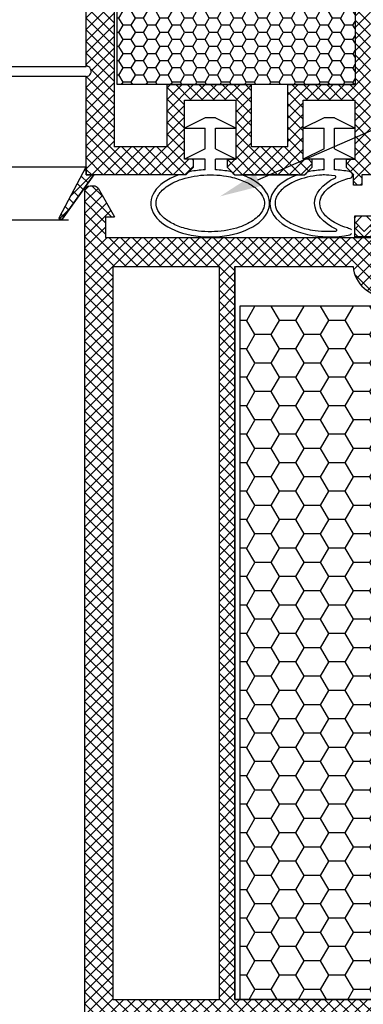
# Model space of a CAD drawing. Units: millimetres. Extents: x 4502 to 70259, y -2227 to 7628.
# Drawn here: x 8329 to 8336, y 2450 to 2469 of the extents above; entities that cross this region are included whole.
import ezdxf
from ezdxf import colors
from ezdxf.entities.mleader import LeaderData, LeaderLine
from ezdxf.math import Vec2, Vec3

# ---------------------------------------------------------------- set-up
doc = ezdxf.new("R2010")
doc.units = ezdxf.units.MM
doc.header["$LTSCALE"] = 0.2
doc.layers.add('1', color=14, linetype='Continuous')
doc.styles.get("Standard").update_dxf_attribs({"font": 'arial.ttf', "height": 2})

msp = doc.modelspace()

# ---------------------------------------------------------------- hatches: boundary and pattern name
at = {"ltscale": 6}
h = msp.add_hatch(dxfattribs=at)
h.set_pattern_fill('ANSI37', color=8, scale=0.05, style=0)
h.set_pattern_definition([(135, (14189.80930809873, -1763.711185625396), (0.1122532015133644, 0.1122532015133644), []), (45.00000000000001, (14189.80930809873, -1763.711185625396), (0.1122532015133644, -0.1122532015133644), [])])
h.paths.add_polyline_path([(8330.44381101205, 2475.42890325931, -0.2507948837084624), (8330.532870970666, 2475.262470627557), (8330.532137846227, 2468.767325968185), (8330.532293442551, 2467.867319962872, -1), (8330.532278046061, 2467.667319963464), (8330.532143493303, 2465.919483407885), (8330.016807229113, 2464.94656395748, 0.9610248706240033), (8330.065812625387, 2464.912027202105), (8330.684327032614, 2465.767320852288), (8332.45690420008, 2465.767331151134), (8332.605055200058, 2465.915482151116), (8332.605457188844, 2466.067608335445), (8332.43097847503, 2466.067315749451), (8332.43097847503, 2467.209849511981), (8333.43097847503, 2467.209849511981), (8333.431472064656, 2466.067448045226), (8333.256676024192, 2466.067607861371), (8333.256895200078, 2465.915482151116), (8333.405048597546, 2465.767328753645), (8334.756782908062, 2465.767326194609), (8334.90493390804, 2465.915477194588), (8334.904933766615, 2466.067619216246), (8334.730857183013, 2466.067327304592), (8334.730857183013, 2467.209861067121), (8335.730857183013, 2467.209861067121), (8335.731350772638, 2466.067459600366), (8335.55655474727, 2466.067619416497), (8335.55677390806, 2465.915477194588), (8335.703756342236, 2465.768494760411), (8335.703756342236, 2465.567323414708), (8335.86375634224, 2465.567323414708), (8335.86375634224, 2465.767309185985), (8338.694892545653, 2465.767303460636), (8338.694892545655, 2466.60729986043), (8340.498208767056, 2466.60729986043), (8340.498208767056, 2465.767303460636), (8342.532106182698, 2465.767309562638), (8345.02467216747, 2465.767309562638), (8346.540099801035, 2461.603706358597), (8347.210194885556, 2461.603706358597), (8345.532106182694, 2466.307309562637), (8345.020872176801, 2466.307309562637), (8345.020872176801, 2466.058738085543), (8344.89962320726, 2466.307309562637), (8342.532097182238, 2466.307309562637), (8342.532097182242, 2472.192083058072), (8342.481828202775, 2472.398834225081, -0.7379661951059342), (8342.102173567197, 2473.681596869123, 0.3154463120995697), (8342.14395289234, 2473.788480792085), (8341.871635524969, 2474.908499455156, 0.3459203893168359), (8341.288706934085, 2475.366746661327), (8337.671350398181, 2475.367265835821), (8337.671350398185, 2473.976332646894), (8336.27135039818, 2473.976332646891), (8336.271350398185, 2475.367268275828), (8331.615704030748, 2475.369486117676, -0.1479464579901641), (8331.28317089738, 2475.470255215), (8330.322026230402, 2476.111018326317, 1), (8330.044676337886, 2475.694993042085)])
h.paths.add_polyline_path([(8331.07210912032, 2466.305825724953), (8332.098199999025, 2466.306325551891), (8332.098199858026, 2467.509861067121), (8333.730978447027, 2467.509861067121), (8333.731472435054, 2466.306701809832), (8334.430857324014, 2466.307047194621), (8334.430857183012, 2467.509861067121), (8335.731350398186, 2467.509861067121), (8335.731350398188, 2474.80674666751), (8331.072099624238, 2474.80674666751)], flags=16)
h.paths.add_polyline_path([(8336.031350885667, 2466.306847015659), (8338.154892545655, 2466.30730523933), (8338.154892545655, 2467.143255352634), (8338.692095228776, 2467.144009189748), (8338.692095086108, 2474.825370584515), (8338.211350398178, 2474.826746667508), (8338.211350398184, 2473.416332646893), (8336.031350398182, 2473.416332508498)], flags=16)
h.paths.add_polyline_path([(8338.992095821723, 2467.144430169734), (8341.038208767059, 2467.14730140609), (8341.038208767051, 2466.307305239318), (8341.992091906875, 2466.30730710325), (8341.992097248512, 2471.963098303791, -0.5076320574523315), (8341.558683803476, 2473.917587060336), (8341.335554448739, 2474.827268275825), (8338.992095084664, 2474.825370593692)], flags=16)
h = msp.add_hatch(dxfattribs=at)
h.set_pattern_fill('HONEY', color=8, scale=0.05, style=0)
h.set_pattern_definition([(180, (14199.0414302873, -1763.7111856254), (-0.238125, 0.1374815), [0.15875, -0.3175]), (60.00000000000001, (14199.0414302873, -1763.7111856254), (0.2381249715503903, 0.1374815492761695), [0.1587499999999999, -0.3174999999999998]), (120, (14199.0414302873, -1763.7111856254), (-2.844960973469313e-08, 0.2749630492761694), [-0.3175, 0.15875])])
h.paths.add_polyline_path([(8335.731350398186, 2474.709861067121), (8331.131350398186, 2474.709861067121), (8331.131350398186, 2467.509861067121), (8335.731350398186, 2467.509861067121)])
at = {"ltscale": 6, "true_color": 0x2776bb}
h = msp.add_hatch(dxfattribs=at)
h.set_pattern_fill('ANSI37', color=152, scale=0.05, style=0)
h.set_pattern_definition([(135, (8343.07706072504, 2458.736572301067), (0.1122532015133644, 0.1122532015133644), []), (45.00000000000001, (8343.07706072504, 2458.736572301067), (0.1122532015133644, -0.1122532015133644), [])])
h.paths.add_polyline_path([(8342.578882809024, 2458.765606272183, 0.2507146138560666), (8342.525086546979, 2458.747971439553), (8342.568768497797, 2458.85690580729), (8342.568768497797, 2458.970475020521), (8344.477439613704, 2458.63392480548), (8344.44270997817, 2458.436963254877)])
h.paths.add_polyline_path([(8330.909343989139, 2464.557259201676), (8330.909343989139, 2464.956838654583), (8331.079637152689, 2464.956838654583), (8330.761870482436, 2465.507225569713, 0.2660780172632394), (8330.675966551196, 2465.557223054584), (8330.609343989137, 2465.557223054584, 0.414204951108647), (8330.509343989183, 2465.457225994662), (8330.508466360357, 2435.606701446266), (8330.673530854687, 2435.606701446266, -0.267948959976313), (8330.803434600188, 2435.531701558962), (8331.164501240331, 2434.906317046265), (8330.958475423768, 2434.906317046265), (8330.958475423768, 2434.556719806248), (8331.608461299966, 2434.556702408564), (8331.608462865704, 2435.257352812196), (8331.048465769272, 2436.227294292041), (8331.048465769272, 2436.556668498606), (8332.908463327272, 2436.556668498606), (8332.908463327272, 2436.056668498769, 0.1622776600842084), (8333.008463327273, 2435.756668498605), (8333.008463327273, 2434.956668498606), (8332.348465769272, 2434.956668498606), (8332.248465769273, 2434.856668498606), (8332.248465769273, 2434.756668498606), (8332.448465769274, 2434.556668498606), (8335.00846636036, 2434.556668498606), (8335.008466360363, 2435.556670938605), (8336.40846636036, 2435.556670938605, -1), (8336.608466360361, 2435.556670938605), (8338.00846636036, 2435.556669799938), (8338.00846636036, 2434.556668498606), (8342.506702261704, 2434.556670937649), (8342.629715329902, 2434.848097021515), (8342.508466360357, 2435.096614912687), (8342.508463918359, 2435.443221871463, 1), (8342.508463918359, 2435.503221871466), (8342.508463918359, 2435.703221871463, 1), (8342.508463918359, 2435.763221871463), (8342.508463918359, 2435.963221871463, 1), (8342.508463918359, 2436.023221871466), (8342.508463918359, 2436.223221871463, 1), (8342.508463918359, 2436.283221871461), (8342.508463918359, 2436.483221871465, 1), (8342.508463918359, 2436.543221871465), (8342.508463918359, 2436.743221871464, 1), (8342.508463918359, 2436.803221871467), (8342.508463918359, 2437.003221871462, 1), (8342.508463918359, 2437.063221871463), (8342.508463918359, 2437.263221871461, 1), (8342.508463918359, 2437.323221871466), (8342.508463918359, 2437.523221871465, 1), (8342.508463918359, 2437.583221871464), (8342.508463918359, 2437.783221871467, 1), (8342.508463918359, 2437.843221871463), (8342.508463918359, 2438.043221871464, 1), (8342.508463918359, 2438.103221871466), (8342.508463918359, 2438.303221871465, 1), (8342.508463918359, 2438.363221871466), (8342.508463918359, 2438.563221871468, 1), (8342.508463918359, 2438.623221871468), (8342.508463918359, 2438.823221871467, 1), (8342.508463918359, 2438.883221871463), (8342.508463918359, 2439.083221871469, 1), (8342.508463918359, 2439.143221871466), (8342.508463918359, 2439.343221871466, 1), (8342.508463918359, 2439.403221871467), (8342.508463918359, 2439.603221871465, 1), (8342.508463918359, 2439.663221871466), (8342.508463918359, 2439.863221871467, 1), (8342.508463918359, 2439.923221871467), (8342.508463918359, 2440.123221871468, 1), (8342.508463918359, 2440.18322187147), (8342.508463918359, 2440.383221871469, 1), (8342.508463918359, 2440.443221871466), (8342.508463918359, 2440.643221871467, 1), (8342.508463918359, 2440.703221871467), (8342.508463918359, 2440.903221871466, 1), (8342.508463918359, 2440.963221871467), (8342.508463918359, 2441.163221871465, 1), (8342.508463918359, 2441.223221871467), (8342.508463918359, 2441.423221871468, 1), (8342.508463918359, 2441.483221871468), (8342.508463918359, 2441.683221871468, 1), (8342.508463918359, 2441.743221871467), (8342.508463918359, 2441.943221871466, 1), (8342.508463918359, 2442.003221871465), (8342.508463918359, 2442.203221871465, 1), (8342.508463918359, 2442.263221871468), (8342.508463918359, 2442.463221871468, 1), (8342.508463918359, 2442.523221871467), (8342.508463918359, 2442.723221871466, 1), (8342.508463918359, 2442.783221871468), (8342.508463918359, 2442.983221871469, 1), (8342.508463918359, 2443.043221871466), (8342.508463918359, 2443.243221871466, 1), (8342.508463918359, 2443.303221871465), (8342.508463918359, 2443.503221871466, 1), (8342.508463918359, 2443.563221871469), (8342.508463918359, 2443.763221871468, 1), (8342.508463918359, 2443.823221871467), (8342.508463918359, 2444.023221871466, 1), (8342.508463918359, 2444.08322187147), (8342.508463918359, 2444.28322187147, 1), (8342.508463918359, 2444.343221871468), (8342.508463918359, 2444.543221871467, 1), (8342.508463918359, 2444.603221871469), (8342.508463918359, 2444.803221871466, 1), (8342.508463918359, 2444.863221871467), (8342.508463918359, 2445.063221871467, 1), (8342.508463918359, 2445.123221871466), (8342.508463918359, 2445.323221871468, 1), (8342.508463918359, 2445.383221871472), (8342.508463918359, 2445.583221871471, 1), (8342.508463918359, 2445.643221871467), (8342.508463918359, 2445.843221871467, 1), (8342.508463918359, 2445.903221871469), (8342.508463918359, 2446.103221871469, 1), (8342.508463918359, 2446.163221871468), (8342.508463918359, 2446.36322187147, 1), (8342.508463918359, 2446.423221871468), (8342.508463918359, 2446.623221871468, 1), (8342.508463918359, 2446.683221871472), (8342.508463918359, 2446.883221871472, 1), (8342.508463918359, 2446.943221871467), (8342.508463918359, 2447.143221871469, 1), (8342.508463918359, 2447.20322187147), (8342.508463918359, 2447.403221871469, 1), (8342.508463918359, 2447.463221871468), (8342.508463918359, 2447.663221871468, 1), (8342.508463918359, 2447.723221871468), (8342.508463918359, 2447.923221871469, 1), (8342.508463918359, 2447.983221871471), (8342.508463918359, 2448.183221871471, 1), (8342.508463918359, 2448.243221871468), (8342.508463918359, 2448.443221871467, 1), (8342.508463918359, 2448.503221871472), (8342.508463918359, 2448.703221871468, 1), (8342.508463918359, 2448.763221871467), (8342.508463918359, 2448.96322187147, 1), (8342.508463918359, 2449.023221871468), (8342.508463918359, 2449.223221871469, 1), (8342.508463918359, 2449.283221871471), (8342.508463918359, 2449.483221871471, 1), (8342.508463918359, 2449.543221871467), (8342.508463918359, 2449.743221871467, 1), (8342.508463918359, 2449.803221871472), (8342.508463918359, 2450.003221871473, 1), (8342.508463918359, 2450.063221871476), (8342.508463918359, 2450.263221871473, 1), (8342.508463918359, 2450.323221871471), (8342.508463918359, 2450.523221871468, 1), (8342.508463918359, 2450.583221871471), (8342.508463918359, 2450.783221871471, 1), (8342.508463918359, 2450.84322187147), (8342.508463918359, 2451.04322187147, 1), (8342.508463918359, 2451.103221871472), (8342.508463918359, 2451.303221871472, 1), (8342.508463918359, 2451.363221871474), (8342.508463918359, 2451.563221871474, 1), (8342.508463918359, 2451.623221871471), (8342.508463918359, 2451.823221871472, 1), (8342.508463918359, 2451.883221871471), (8342.508463918359, 2452.08322187147, 1), (8342.508463918359, 2452.143221871471), (8342.508463918359, 2452.343221871472, 1), (8342.508463918359, 2452.403221871473), (8342.508463918359, 2452.603221871471, 1), (8342.508463918359, 2452.663221871472), (8342.508463918359, 2452.86322187147, 1), (8342.508463918359, 2452.92322187147), (8342.508463918359, 2453.123221871472, 1), (8342.508463918359, 2453.183221871472), (8342.508463918359, 2453.383221871471, 1), (8342.508463918359, 2453.443221871472), (8342.508463918359, 2453.64322187147, 1), (8342.508463918359, 2453.703221871472), (8342.508463918359, 2453.903221871471, 1), (8342.508463918359, 2453.963221871474), (8342.508463918359, 2454.163221871473, 1), (8342.508463918359, 2454.223221871472), (8342.508463918359, 2454.423221871472, 1), (8342.508463918359, 2454.483221871471), (8342.508463918359, 2454.68322187147, 1), (8342.508463918359, 2454.743221871472), (8342.508463918359, 2454.943221871473, 1), (8342.508463918359, 2455.003221871473), (8342.508463918359, 2455.203221871473, 1), (8342.508463918359, 2455.263221871476), (8342.508463918359, 2455.463221871476, 1), (8342.508463918359, 2455.523221871471), (8342.508463918359, 2455.723221871472, 1), (8342.508463918359, 2455.783221871474), (8342.508463918359, 2455.98322187147, 1), (8342.508463918359, 2456.043221871474), (8342.508463918359, 2456.243221871475, 1), (8342.508463918359, 2456.303221871473), (8342.508463918359, 2456.503221871472, 1), (8342.508463918359, 2456.563221871474), (8342.508463918359, 2456.763221871477, 1), (8342.508463918359, 2456.823221871473), (8342.508463918359, 2457.023221871472, 1), (8342.508463918359, 2457.083221871474), (8342.508463918359, 2457.283221871474, 1), (8342.508463918359, 2457.343221871472), (8342.508463918359, 2457.543221871473, 1), (8342.508463918359, 2457.603221871472), (8342.508463918359, 2457.803221871471, 1), (8342.508463918359, 2457.863221871476), (8342.508463918359, 2458.063221871476, 1), (8342.508463918359, 2458.123221871472), (8342.508463918359, 2458.323221871471, 1), (8342.508463918359, 2458.383221871474), (8342.508463918359, 2458.706517807002), (8342.568768497793, 2458.85690580729), (8342.508523763485, 2458.981097792624), (8342.50846636036, 2461.405771414734), (8342.462896721689, 2461.591555326246, -0.7083825480179986), (8342.148271812668, 2462.874256878397), (8341.847716503737, 2464.099597753284, 0.3453939099202337), (8341.264989997278, 2464.556664836604), (8337.74771957631, 2464.556664836604, 0.4142135623730951), (8337.64771957631, 2464.456664836604), (8337.64771957631, 2464.066250815989, -0.4142135623730951), (8337.547719576309, 2463.966250815989), (8336.347719576308, 2463.966250815989, -0.4142135623752785), (8336.24771957631, 2464.066250815991), (8336.24771957631, 2464.456664839524, 0.414180330040191), (8336.147730922672, 2464.556664838881)])
h.paths.add_polyline_path([(8333.408466360357, 2463.996664836604), (8333.408466360364, 2449.838717184833), (8339.608466360361, 2449.838717184833), (8339.608466360361, 2463.996664836604), (8338.204040984972, 2463.996664836604, -0.3836030736023382), (8337.547719576309, 2463.40625081599), (8336.347719576308, 2463.40625081599, -0.383603073601951), (8335.69139816764, 2463.996664836604)], flags=16)
h.paths.add_polyline_path([(8333.108466360361, 2463.996664836604), (8331.04846880236, 2463.996664836604), (8331.04846880236, 2449.838717184832), (8333.108466360361, 2449.838717184833)], flags=16)
h.paths.add_polyline_path([(8339.90846636036, 2463.996664836604), (8339.90846636036, 2449.838717184833), (8341.968463918362, 2449.838717184833), (8341.968463918362, 2461.183221871475, -0.47012076253041), (8341.55000763369, 2463.046536263223), (8341.3169572289, 2463.996664836604)], flags=16)
h.paths.add_polyline_path([(8333.408466360364, 2449.538717184832), (8333.408466360364, 2435.096668498607), (8334.468466360362, 2435.096668498607), (8334.468466360362, 2436.056670938605), (8338.54846636036, 2436.056670938605), (8338.54846636036, 2435.096668498607), (8339.608466360361, 2435.096668498607), (8339.608466360363, 2449.538717184832)], flags=16)
h.paths.add_polyline_path([(8333.108466360363, 2449.538717184832), (8331.048468802364, 2449.538717184832), (8331.048468802364, 2437.056670938605), (8333.108466360363, 2437.056670938605)], flags=16)
h.paths.add_polyline_path([(8339.908466360364, 2449.538717184832), (8339.908466360364, 2435.096668498607), (8341.968463918362, 2435.096668498607), (8341.968463918362, 2449.538717184833)], flags=16)
h = msp.add_hatch(dxfattribs=at)
h.set_pattern_fill('HONEY', color=152, scale=0.1, style=0)
h.set_pattern_definition([(180, (21122.37411176834, 275.6245727685939), (-0.4762500000000001, 0.274963), [0.3175, -0.635]), (60.00000000000005, (21122.37411176834, 275.6245727685939), (0.4762499431007806, 0.2749630985523391), [0.3174999999999998, -0.6349999999999996]), (120, (21122.37411176834, 275.6245727685939), (-5.689921946938626e-08, 0.5499260985523389), [-0.635, 0.3175])])
h.paths.add_polyline_path([(8333.508466360363, 2449.838717184833), (8339.508466360363, 2449.838717184833), (8339.508466360363, 2463.238717184833), (8333.508466360363, 2463.238717184833)])
at = {"layer": '1', "linetype": 'Continuous'}
h = msp.add_hatch(dxfattribs=at)
h.set_pattern_fill('HOUND', color=256, scale=0.05, angle=45, style=0)
h.set_pattern_definition([(135, (19614.65938170163, -500.1587643384319), (-0.1683798022700466, 0.280633003783411), [1.27, -0.635]), (45.00000000000001, (19614.65938170163, -500.1587643384319), (-0.1683798022700466, -0.2806330037834111), [1.27, -0.635])])
h.paths.add_polyline_path([(8343.398381257517, 2461.061089710925), (8343.142031709256, 2461.370431992104, -4.934406577263855), (8342.717619500574, 2460.366326190197), (8342.717619500574, 2464.166326190197, 0.4142135623732232), (8342.317619500565, 2464.566326190196), (8335.717619500574, 2464.566326190196), (8335.717619500574, 2464.966326190198), (8342.317619500565, 2464.966326190198, -0.4142135623733356), (8343.117619500568, 2464.166326190197), (8343.117619500568, 2460.366326190197, 5.14355039986668)])

# ---------------------------------------------------------------- linework, layer by layer
at = {"color": 8, "ltscale": 6}
for p, q in [((8330.532293442551, 2467.867319962871), (8330.532870971943, 2475.262493201017)), ((8331.072099624238, 2474.80674666751), (8331.07210912056, 2466.305611528122)), ((8335.731350398188, 2474.80674666751), (8335.731350398186, 2467.509861067121)), ((8250.486612106211, 2467.867319962872), (8330.53229295436, 2467.861068759295)), ((8330.532285744302, 2467.667319963168), (8250.486627502703, 2467.667319963464)), ((8330.532131779388, 2465.767319968019), (8330.532278046061, 2467.667319963465)), ((8332.098199858026, 2467.509861067121), (8333.730978447027, 2467.509861067121)), ((8332.098199999025, 2466.306325551891), (8332.098199858026, 2467.509861067121)), ((8333.731472435054, 2466.306701809832), (8333.730978447027, 2467.509861067121)), ((8334.430857183012, 2467.509861067121), (8335.731350398186, 2467.509861067121)), ((8334.430857324014, 2466.307047194621), (8334.430857183012, 2467.509861067121)), ((8332.43097847503, 2467.209849511981), (8333.43097847503, 2467.209849511981)), ((8332.43097847503, 2466.067315749451), (8332.43097847503, 2467.209849511981)), ((8332.43097847503, 2467.209849511981), (8333.43097847503, 2467.209849511981)), ((8332.43097847503, 2466.067315749452), (8332.43097847503, 2467.209849511981)), ((8333.431472064656, 2466.067448045226), (8333.43097847503, 2467.209849511981)), ((8333.431472064654, 2466.067448045226), (8333.43097847503, 2467.209849511981)), ((8334.730857183013, 2467.209861067121), (8335.730857183013, 2467.209861067121)), ((8334.730857183013, 2466.067327304592), (8334.730857183013, 2467.209861067121)), ((8334.73085718301, 2467.209861067121), (8335.73085718301, 2467.209861067121)), ((8334.73085718301, 2466.067327304592), (8334.73085718301, 2467.209861067121)), ((8335.731350772638, 2466.067459600366), (8335.730857183013, 2467.209861067121)), ((8335.731350772638, 2466.067459600366), (8335.73085718301, 2467.209861067121)), ((8332.830978475027, 2466.867327304592), (8332.430978475026, 2466.667327304593)), ((8333.030978475028, 2466.867327304592), (8332.830978475027, 2466.867327304592)), ((8333.030978475028, 2466.867327304592), (8333.430978475026, 2466.667327304593)), ((8335.130857183012, 2466.867327304592), (8334.73085718301, 2466.667327304593)), ((8335.330857183013, 2466.867327304592), (8335.130857183012, 2466.867327304592)), ((8335.330857183013, 2466.867327304592), (8335.73085718301, 2466.667327304593)), ((8332.430978475026, 2466.667327304593), (8332.830978475027, 2466.667327304593)), ((8332.83097847503, 2466.267327304592), (8332.830978475027, 2466.667327304593)), ((8333.030978475028, 2466.667327304593), (8333.430978475026, 2466.667327304593)), ((8333.030978475028, 2466.267327304593), (8333.030978475028, 2466.667327304593)), ((8334.73085718301, 2466.667327304593), (8335.130857183016, 2466.667327304593)), ((8335.130857183016, 2466.267327304592), (8335.130857183016, 2466.667327304593)), ((8335.330857183013, 2466.667327304593), (8335.73085718301, 2466.667327304593)), ((8335.330857183013, 2466.267327304593), (8335.330857183015, 2466.667327304593)), ((8332.098199999025, 2466.306325551891), (8331.072109120321, 2466.305825724953)), ((8332.830978475027, 2466.267327304592), (8332.430978475026, 2466.067327304592)), ((8333.030978475028, 2466.267327304592), (8333.430978475026, 2466.067327304592)), ((8334.430857324014, 2466.307047194621), (8333.731472435054, 2466.306701809832)), ((8334.430857324014, 2466.307047194621), (8333.731472435054, 2466.306701809832)), ((8335.130857183012, 2466.267327304592), (8334.73085718301, 2466.067327304592)), ((8335.330857183013, 2466.267327304592), (8335.73085718301, 2466.067327304592)), ((8332.605055059064, 2466.067607661107), (8332.43097847503, 2466.067315749451)), ((8332.605055059063, 2466.067607661107), (8332.43097847503, 2466.067315749452)), ((8332.830978475027, 2466.067327304592), (8332.430978475026, 2466.067327304592)), ((8332.605055200058, 2465.915482151116), (8332.605457188844, 2466.067608335446)), ((8332.605055200056, 2465.915482151116), (8332.605457188842, 2466.067608335446)), ((8332.830978475027, 2465.862314741699), (8332.830978475027, 2466.067327304592)), ((8333.430978475026, 2466.067327304592), (8333.030978475028, 2466.067327304592)), ((8333.030978475028, 2465.862314741699), (8333.030978475028, 2466.067327304592)), ((8333.256676024192, 2466.067607861371), (8333.256895200078, 2465.915482151116)), ((8333.256676024192, 2466.067607861371), (8333.256895200077, 2465.915482151116)), ((8333.256895059076, 2466.067607661107), (8333.43097847503, 2466.067448496516)), ((8333.256895059076, 2466.067607661107), (8333.43097847503, 2466.067448496517)), ((8334.904933767046, 2466.067619216247), (8334.730857183013, 2466.067327304592)), ((8334.904933767046, 2466.067619216247), (8334.73085718301, 2466.067327304592)), ((8335.130857183016, 2466.067327304592), (8334.73085718301, 2466.067327304592)), ((8334.90493390804, 2465.915477194588), (8334.904933766886, 2466.067327025748)), ((8334.90493390804, 2465.915477194588), (8334.904933766886, 2466.067327025748)), ((8335.130857183012, 2465.862314741699), (8335.130857183016, 2466.067327304592)), ((8335.73085718301, 2466.067327304592), (8335.330857183013, 2466.067327304592)), ((8335.330857183013, 2465.862314741699), (8335.330857183013, 2466.067327304592)), ((8335.55655474727, 2466.067619416496), (8335.55677390806, 2465.915477194588)), ((8335.556554747269, 2466.067619416496), (8335.55677390806, 2465.915477194588)), ((8335.556773767057, 2466.067619216247), (8335.730857183013, 2466.067460051656)), ((8335.556773767057, 2466.067619216247), (8335.73085718301, 2466.067460051657)), ((8250.486741717024, 2465.919521805449), (8330.532143493301, 2465.919483407882)), ((8330.016807229133, 2464.946563957518), (8330.532163831736, 2465.919521805449)), ((8330.532131779388, 2465.767319968019), (8330.532143493301, 2465.919483407881)), ((8332.45690420008, 2465.767331151134), (8332.605055200058, 2465.915482151116)), ((8332.45690420008, 2465.767331151134), (8332.605055200058, 2465.915482151116)), ((8332.45690420008, 2465.767331151135), (8332.605055200056, 2465.915482151116)), ((8333.256895200078, 2465.915482151116), (8333.405049200055, 2465.767328151135)), ((8333.256895200078, 2465.915482151116), (8333.405049200055, 2465.767328151135)), ((8333.256895200077, 2465.915482151116), (8333.405049200055, 2465.767328151135)), ((8334.756782908062, 2465.767326194609), (8334.90493390804, 2465.915477194588)), ((8334.756782908062, 2465.767326194609), (8334.90493390804, 2465.915477194588)), ((8334.756782908062, 2465.76732619461), (8334.90493390804, 2465.915477194588)), ((8335.55677390806, 2465.915477194588), (8335.704927908038, 2465.76732319461)), ((8335.55677390806, 2465.915477194588), (8335.704927908038, 2465.76732319461)), ((8335.55677390806, 2465.915477194588), (8335.704927908038, 2465.76732319461)), ((8330.066781242369, 2464.913366624346), (8330.68432180638, 2465.767313625352)), ((8332.45690420008, 2465.767331151134), (8330.532131779388, 2465.767319968019)), ((8330.532131779388, 2465.767319968019), (8330.68432180638, 2465.767313625352)), ((8332.45690420008, 2465.767331151135), (8332.337727176775, 2465.767330458705)), ((8332.45690420008, 2465.767331151135), (8332.49079361224, 2465.801220563296)), ((8333.371155126604, 2465.801222224587), (8333.405049200055, 2465.767328151135)), ((8333.405048597548, 2465.767328753645), (8334.756782908062, 2465.767326194609)), ((8333.405048597548, 2465.767328753645), (8333.524234594473, 2465.767328528009)), ((8334.63147546884, 2465.767326431835), (8333.524234594373, 2465.767328527952)), ((8334.63147546884, 2465.767326431835), (8334.756782908062, 2465.76732619461)), ((8334.756782908062, 2465.76732619461), (8334.790678528865, 2465.801221815414)), ((8335.671027599583, 2465.801223503065), (8335.704927908038, 2465.76732319461)), ((8335.703756342236, 2465.567323414708), (8335.703756342236, 2465.767323414708)), ((8335.703756342236, 2465.767323414708), (8335.704927687942, 2465.767323414708)), ((8335.86375634224, 2465.767323414708), (8335.86375634224, 2465.567323414708)), ((8338.694892545653, 2465.767303460636), (8335.86375634224, 2465.767309185985)), ((8335.86375634224, 2465.567323414708), (8335.703756342236, 2465.567323414708)), ((8250.891303503722, 2464.900269940933), (8330.192264744936, 2464.900269940933))]:
    msp.add_line(p, q, dxfattribs=at)
at = {"color": 152, "ltscale": 6, "true_color": 0x2776bb}
for p, q in [((8330.609343989141, 2465.557223054584), (8330.675267985436, 2465.557225494583)), ((8330.609343989141, 2465.557223054584), (8330.674399420059, 2465.557223054584)), ((8330.761870482438, 2465.507225569714), (8331.07963574395, 2464.956841094582)), ((8330.50846636036, 2435.606701446266), (8330.509076556344, 2465.457223054584)), ((8330.904451223862, 2464.956836214584), (8331.074742978675, 2464.956838654583)), ((8330.904451223862, 2464.956836214584), (8330.904451223862, 2464.557256761677)), ((8330.90934398914, 2464.956838654583), (8331.074742978675, 2464.956838654583)), ((8330.910212554521, 2464.956841094582), (8331.07963574395, 2464.956841094582)), ((8330.904451223862, 2464.557256761677), (8336.142826811028, 2464.556662396606)), ((8331.048468802364, 2463.996664836604), (8331.048468802364, 2449.838717184832)), ((8331.04846880236, 2463.996664836604), (8333.108466360363, 2463.996664836604)), ((8333.108466360363, 2449.838717184833), (8333.108466360363, 2463.996664836604)), ((8333.40846636036, 2463.996664836604), (8333.408466360364, 2449.838717184833)), ((8331.048468802364, 2449.838717184832), (8333.108466360363, 2449.838717184833)), ((8333.408466360364, 2449.838717184833), (8339.608466360363, 2449.838717184833))]:
    msp.add_line(p, q, dxfattribs=at)
at = {"color": 8, "ltscale": 6}
msp.add_lwpolyline([(8335.731350398186, 2467.509861067121), (8331.131350398186, 2467.509861067121), (8331.131350398186, 2474.709861067121), (8335.731350398186, 2474.709861067121)], close=True, dxfattribs=at)
msp.add_lwpolyline([(8330.68432180638, 2465.767313625352), (8330.066781242374, 2464.913366624355, -0.7379757102301419), (8330.011996612287, 2464.930269940934, -0.1445352918966854), (8330.016807229127, 2464.946563957506), (8330.532143493301, 2465.919483407881), (8330.532131779388, 2465.767319968019)], format="xyb", close=True, dxfattribs=at)
msp.add_lwpolyline([(8335.86375634224, 2465.767323414708), (8335.86375634224, 2465.567323414708), (8335.703756342236, 2465.567323414708), (8335.703756342236, 2465.767323414708), (8335.704927687942, 2465.767323414708)], dxfattribs=at)
at = {"color": 152, "ltscale": 6, "true_color": 0x2776bb}
msp.add_lwpolyline([(8338.204040984972, 2463.996664836604), (8339.608466360363, 2463.996664836604), (8339.608466360363, 2449.838717184833), (8333.408466360364, 2449.838717184833), (8333.408466360357, 2463.996664836604), (8335.691398167643, 2463.996664836604)], dxfattribs=at)
msp.add_lwpolyline([(8339.508466360363, 2449.838717184833), (8333.508466360363, 2449.838717184833), (8333.508466360363, 2463.238717184833), (8339.508466360363, 2463.238717184833)], close=True, dxfattribs=at)
at = {"color": 8, "ltscale": 6}
for centre, radius, start, end in [((8330.532285744302, 2467.767319963168), 0.1, 269.9955892301446, 89.99558923024881), ((8332.33772775791, 2465.667330458589), 0.1, 90.00033296682368, 110.3222902828166), ((8332.561504295707, 2465.730509877748), 0.1, 101.5515238898293, 134.9999991596011), ((8333.30044444847, 2465.730511546439), 0.1, 45.00000000648515, 78.44875725734309), ((8333.524234405066, 2465.667328527953), 0.1, 69.67747205865179, 89.99989147736544), ((8334.631475279875, 2465.667326431594), 0.1, 89.99989173093371, 110.6032574432111), ((8334.861389207024, 2465.730511137234), 0.1, 101.551311904243, 134.9999999935148), ((8335.341597369767, 2465.728815048204), 0.02, 295.8727968564492, 84.05200172573907), ((8335.600316920143, 2465.730512823117), 0.1, 56.47468595146161, 78.44897326060246), ((8335.622409325633, 2465.763858725992), 0.06, 282.3050518976232, 56.47471835705015), ((8330.041996612286, 2464.930269940934), 0.02999999999921405, 147.1027680193115, 325.705698374293), ((8335.357607977166, 2464.697949883123), 0.02, 270.7899279307669, 64.9372093378828), ((8335.615912068948, 2464.668539118779), 0.06, 37.11703450856229, 75.02578354354272), ((8335.615912068948, 2464.668539118779), 0.06, 281.8078266408504, 322.8829654914377)]:
    msp.add_arc(centre, radius, start, end, dxfattribs=at)
at = {"color": 152, "ltscale": 6, "true_color": 0x2776bb, "extrusion": (0, 0, -1)}
for centre, radius, start, end in [((-8330.609533704303, 2465.456765041661), 0.1004581920611122, 0.2612260662641814, 89.89179693189632), ((-8330.675267985434, 2465.45722549458), 0.1000000000038461, 90.00000000166753, 149.9999502937024)]:
    msp.add_arc(centre, radius, start, end, dxfattribs=at)
at = {"color": 152, "ltscale": 6, "true_color": 0x2776bb}
msp.add_arc((8336.347719576308, 2464.06625081599), 0.6600000000003639, 186.052131514241, 270, dxfattribs=at)
at = {"color": 8, "ltscale": 6}
for centre, start_param, end_param in [((8332.930978475026, 2465.217195007192), 4.799649871071258, 5.058720247069481), ((8332.930978475026, 2465.217195007192), 10.6492510676166, 10.90831339687771), ((8335.23085718301, 2465.217195007192), 4.799649871071258, 5.058714165269879), ((8335.23085718301, 2465.217195007192), 10.64925718822269, 10.90831339687771), ((8332.930978475026, 2465.217195007192), 5.291507554899297, 10.41644987984886), ((8335.23085718301, 2465.219478772282), 5.298385819468231, 8.207580425755422)]:
    msp.add_ellipse(centre, major_axis=(-1.147444402173278, 0), ratio=0.5663683205634518, start_param=start_param, end_param=end_param, dxfattribs=at)
at = {"color": 8, "ltscale": 6, "extrusion": (0, 0, -1)}
msp.add_ellipse((8336.096655501467, 2465.217195007192), major_axis=(-1.147444402172087, 2.682256379585866e-14), ratio=0.5663683205641938, start_param=-0.8805880817330762, end_param=0.8626477714244738, dxfattribs=at)
at = {"color": 8, "ltscale": 6}
for points, knots in [([(8331.883534072855, 2465.217195007192), (8331.883534072855, 2465.170450554121), (8331.89547944529, 2465.123282507747), (8331.947634764005, 2465.026517211865), (8331.988279791036, 2464.977251313443), (8332.09878484111, 2464.884292442822), (8332.168492724133, 2464.840777519338), (8332.330525544357, 2464.766269340201), (8332.422771945752, 2464.735269365199), (8332.6768125788, 2464.676852893706), (8332.848365570115, 2464.661722762596), (8333.184818150521, 2464.676726717723), (8333.349454074, 2464.706877398879), (8333.60960904742, 2464.795766260258), (8333.711922555896, 2464.848827376078), (8333.868269456994, 2464.967472875613), (8333.921775831383, 2465.032545167219), (8333.97347195277, 2465.145170574076), (8333.981739099087, 2465.193392475781), (8333.97284675805, 2465.290220366329), (8333.955340066477, 2465.339720722774), (8333.888953400692, 2465.440137990885), (8333.839797063203, 2465.490566618503), (8333.711475539392, 2465.583330607178), (8333.632486017836, 2465.625549805322), (8333.452853201707, 2465.695140053378), (8333.35228034664, 2465.722526200583), (8333.085006652822, 2465.768294325631), (8332.911140166125, 2465.774340116297), (8332.578268608304, 2465.741648209994), (8332.419539783903, 2465.702872374819), (8332.181821001006, 2465.603254501893), (8332.093305449338, 2465.548658462601), (8331.962256032577, 2465.431233550298), (8331.920086558308, 2465.369086511848), (8331.88867706065, 2465.278332843252), (8331.883534072855, 2465.247733722435), (8331.883534072855, 2465.217195007192)], [0, 0, 0, 0, 0.2962806311833548, 0.2962806311833548, 0.5925612623667097, 0.5925612623667097, 0.8888418935500646, 0.8888418935500646, 1.185122524733419, 1.185122524733419, 1.649371953430889, 1.649371953430889, 2.113621382128359, 2.113621382128359, 2.500437793942131, 2.500437793942131, 2.887254205755903, 2.887254205755903, 3.19355914630441, 3.19355914630441, 3.499864086852917, 3.499864086852917, 3.806169027401425, 3.806169027401425, 4.112473967949932, 4.112473967949932, 4.41877890849844, 4.41877890849844, 4.884087782353823, 4.884087782353823, 5.349396656209206, 5.349396656209206, 5.719509125954957, 5.719509125954957, 6.089621595700708, 6.089621595700708, 6.283185307179586, 6.283185307179586, 6.283185307179586, 6.283185307179586]), ([(8335.343669886359, 2465.748707382786), (8335.153406908568, 2465.768529915003), (8335.098603598964, 2465.765583377758), (8334.878147316289, 2465.743931975085), (8334.719418491888, 2465.705156139909), (8334.481699708991, 2465.605538266984), (8334.393184157323, 2465.550942227691), (8334.262134740562, 2465.433517315389), (8334.219965266293, 2465.371370276938), (8334.188555768635, 2465.280616608343), (8334.18341278084, 2465.250017487525), (8334.18341278084, 2465.219478772282), (8334.18341278084, 2465.172734319211), (8334.195358153274, 2465.125566272836), (8334.24751347199, 2465.028800976956), (8334.288158499021, 2464.979535078533), (8334.398663549095, 2464.886576207911), (8334.468371432118, 2464.843061284428), (8334.630404252342, 2464.768553105291), (8334.722650653737, 2464.73755313029), (8334.934392450832, 2464.688863247472), (8335.055882711185, 2464.67378787979), (8335.357883705294, 2464.67795178386)], [4.733061242654212, 4.733061242654212, 4.733061242654212, 4.733061242654212, 4.884087782353823, 4.884087782353823, 5.349396656209206, 5.349396656209206, 5.719509125954957, 5.719509125954957, 6.089621595700708, 6.089621595700708, 6.283185307179586, 6.283185307179586, 6.283185307179586, 6.579465938362941, 6.579465938362941, 6.875746569546296, 6.875746569546296, 7.172027200729651, 7.172027200729651, 7.468307831913005, 7.468307831913005, 7.805925800698168, 7.805925800698168, 7.805925800698168, 7.805925800698168]), ([(8335.631415129657, 2464.726501650794), (8335.5987640463, 2464.735234735891), (8335.566983500561, 2464.744870605111), (8335.418024929073, 2464.795766260258), (8335.315711420599, 2464.848827376079), (8335.159364519499, 2464.967472875614), (8335.10585814511, 2465.03254516722), (8335.054162023724, 2465.145170574076), (8335.045894877407, 2465.193392475781), (8335.054787218443, 2465.290220366329), (8335.072293910016, 2465.339720722775), (8335.138680575801, 2465.440137990885), (8335.187836913292, 2465.490566618503), (8335.316158437101, 2465.583330607178), (8335.395147958658, 2465.625549805323), (8335.527120452825, 2465.676676313292), (8335.571646155295, 2465.691375519546), (8335.635196279007, 2465.705237295957)], [2.01313766595799, 2.01313766595799, 2.01313766595799, 2.01313766595799, 2.113621382128359, 2.113621382128359, 2.500437793942131, 2.500437793942131, 2.887254205755903, 2.887254205755903, 3.19355914630441, 3.19355914630441, 3.499864086852917, 3.499864086852917, 3.806169027401425, 3.806169027401425, 4.112473967949932, 4.112473967949932, 4.256240766518438, 4.256240766518438, 4.256240766518438, 4.256240766518438])]:
    msp.add_open_spline(points, degree=3, knots=knots, dxfattribs=at)
at = {"layer": '1', "linetype": 'Continuous'}
for p, q in [((8342.317619500565, 2464.966326190198), (8335.717619500574, 2464.966326190198)), ((8335.717619500574, 2464.966326190198), (8335.717619500574, 2464.566326190196)), ((8335.717619500574, 2464.966326190198), (8335.717619500574, 2464.566326190196)), ((8342.317619500565, 2464.566326190196), (8335.717619500574, 2464.566326190196))]:
    msp.add_line(p, q, dxfattribs=at)

# ---------------------------------------------------------------- leaders
at = {"ltscale": 6}
ml = msp.add_multileader_mtext('Standard', dxfattribs=at)
ml.set_content('izolační vložka ALLUX PVC křídla', color=256)
ml.set_leader_properties()
ml.build(insert=Vec2(0, 0))
ml.multileader.update_dxf_attribs({"text_right_attachment_type": 6, "dogleg_length": 0.072, "arrow_head_size": 0.8})
ctx = ml.context
ctx.base_point, ctx.char_height, ctx.arrow_head_size, ctx.landing_gap_size, ctx.plane_origin = Vec3(8351.00688505346, 2479.297852420303), 2, 0.8, 0.4, Vec3(8340.646473136165, 2472.58416118963)
ctx.right_attachment = 6
notes = []
notes.append((ctx, [(0, (1, 1, 0), (8350.93488505346, 2479.297852420303), (1, 0), 0.072, [(0, [(8333.119268517434, 2471.521294710452)], 0, [])])]))
ctx.mtext.insert, ctx.mtext.flow_direction = Vec3(8351.40688505346, 2480.314905626306), 5
ml = msp.add_multileader_mtext('Standard', dxfattribs=at)
ml.set_content('dvojité těsnění ALLUX PVC křídla', color=256)
ml.set_leader_properties()
ml.build(insert=Vec2(0, 0))
ml.multileader.update_dxf_attribs({"text_right_attachment_type": 6, "dogleg_length": 0.072, "arrow_head_size": 0.8})
ctx = ml.context
ctx.base_point, ctx.char_height, ctx.arrow_head_size, ctx.landing_gap_size, ctx.plane_origin = Vec3(8351.00787146749, 2473.127008028273), 2, 0.8, 0.4, Vec3(8340.647459550193, 2466.413316797601)
ctx.right_attachment = 6
notes.append((ctx, [(0, (1, 1, 0), (8350.935871467489, 2473.127008028273), (1, 0), 0.072, [(0, [(8333.120254931462, 2465.350450318422)], 0, [])])]))
ctx.mtext.insert, ctx.mtext.flow_direction = Vec3(8351.407871467489, 2474.42100529976), 5
for ctx, leaders in notes:
    for number, flags, end, landing, length, lines in leaders:
        leader = LeaderData()
        leader.index, (leader.has_last_leader_line, leader.has_dogleg_vector, leader.attachment_direction) = number, flags
        leader.last_leader_point, leader.dogleg_vector, leader.dogleg_length = Vec3(end), Vec3(landing), length
        for number, points, colour, breaks in lines:
            line = LeaderLine()
            line.index, line.vertices, line.color, line.breaks = number, Vec3.list(points), colors.encode_raw_color(colour), breaks
            leader.lines.append(line)
        ctx.leaders.append(leader)

doc.saveas('drawing.dxf')
